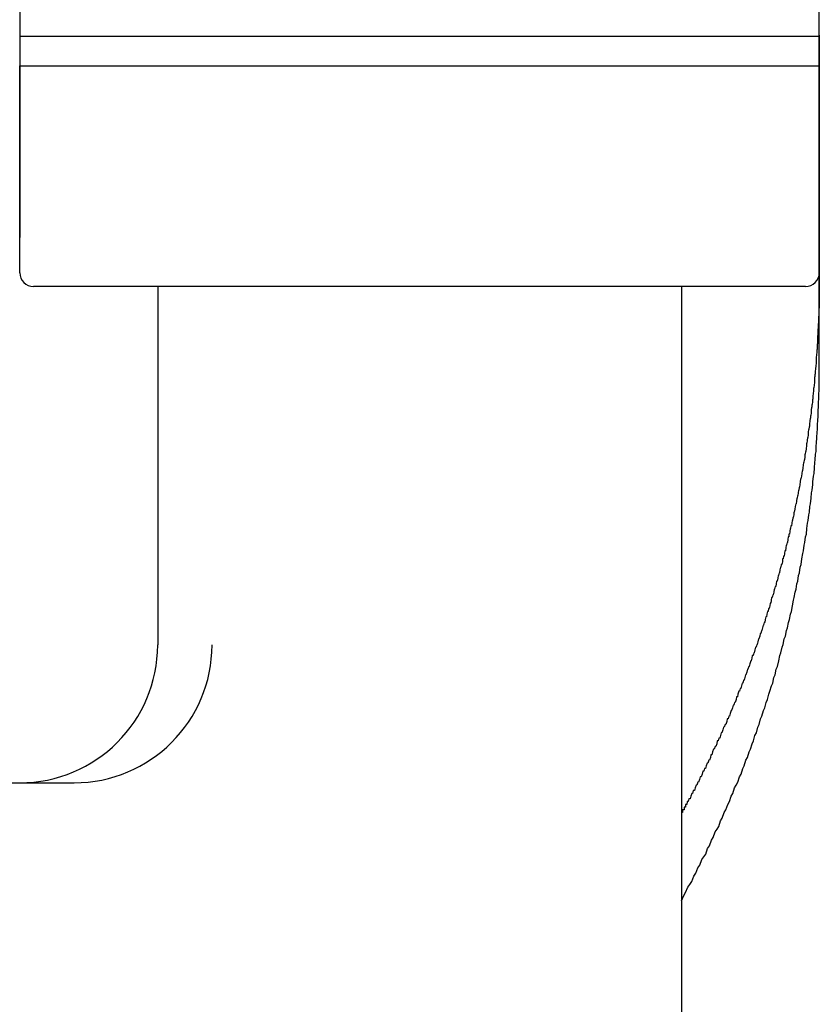
# Model space of a CAD drawing. Extents: x -6 to 21717, y -761 to 14582.
# Drawn here: x 4558 to 4587, y 12263 to 12299 of the extents above; entities that cross this region are included whole.
import ezdxf

# ---------------------------------------------------------------- set-up
doc = ezdxf.new("R2010")
doc.units = 0
doc.header["$LTSCALE"] = 70
doc.layers.add('_0-1_LAYER_1', color=7, linetype='CONTINUOUS')

msp = doc.modelspace()

# ---------------------------------------------------------------- linework, layer by layer
at = {"layer": '_0-1_LAYER_1', "color": 7, "linetype": 'Continuous'}
for p, q in [((4558, 12315.982), (4558, 12297.082)), ((4587, 12297.082), (4587, 12315.982)), ((4558, 12298.2), (4558, 12298.1)), ((4587, 12298.152), (4558, 12298.152)), ((4558, 12298.1), (4558, 12298)), ((4558, 12298), (4558, 12297.9)), ((4587, 12298.2), (4587, 12298.1)), ((4587, 12298.1), (4587, 12298)), ((4587, 12298), (4587, 12297.9)), ((4558, 12297.9), (4558, 12297.8)), ((4558, 12297.8), (4558, 12297.7)), ((4558, 12297.7), (4558, 12297.6)), ((4587, 12297.9), (4587, 12297.8)), ((4587, 12297.8), (4587, 12297.7)), ((4587, 12297.7), (4587, 12297.6)), ((4558, 12297.6), (4558, 12297.5)), ((4558, 12297.5), (4558, 12297.4)), ((4558, 12297.4), (4558, 12297.3)), ((4558, 12297.3), (4558, 12297.2)), ((4587, 12297.6), (4587, 12297.5)), ((4587, 12297.5), (4587, 12297.4)), ((4587, 12297.4), (4587, 12297.3)), ((4587, 12297.3), (4587, 12297.2)), ((4558, 12297.2), (4558, 12297.1)), ((4558, 12297.1), (4558, 12297)), ((4558, 12297.082), (4587, 12297.082)), ((4558, 12289.582), (4558, 12297.082)), ((4558, 12297), (4558, 12296.9)), ((4558, 12296.9), (4558, 12296.8)), ((4587, 12297.2), (4587, 12297.1)), ((4587, 12297.1), (4587, 12297)), ((4587, 12289.582), (4587, 12297.082)), ((4587, 12297), (4587, 12296.9)), ((4587, 12296.9), (4587, 12296.8)), ((4558, 12296.8), (4558, 12296.7)), ((4558, 12296.7), (4558, 12296.6)), ((4558, 12296.6), (4558, 12296.5)), ((4587, 12296.8), (4587, 12296.7)), ((4587, 12296.7), (4587, 12296.6)), ((4587, 12296.6), (4587, 12296.5)), ((4558, 12296.5), (4558, 12296.4)), ((4558, 12296.4), (4558, 12296.3)), ((4558, 12296.3), (4558, 12296.2)), ((4558, 12296.2), (4558, 12296.1)), ((4587, 12296.5), (4587, 12296.4)), ((4587, 12296.4), (4587, 12296.3)), ((4587, 12296.3), (4587, 12296.2)), ((4587, 12296.2), (4587, 12296.1)), ((4558, 12296.1), (4558, 12296)), ((4558, 12296), (4558, 12295.9)), ((4558, 12295.9), (4558, 12295.8)), ((4587, 12296.1), (4587, 12296)), ((4587, 12296), (4587, 12295.9)), ((4587, 12295.9), (4587, 12295.8)), ((4558, 12295.8), (4558, 12295.7)), ((4558, 12295.7), (4558, 12295.6)), ((4558, 12295.6), (4558, 12295.5)), ((4558, 12295.5), (4558, 12295.4)), ((4587, 12295.8), (4587, 12295.7)), ((4587, 12295.7), (4587, 12295.6)), ((4587, 12295.6), (4587, 12295.5)), ((4587, 12295.5), (4587, 12295.4)), ((4558, 12295.4), (4558, 12295.3)), ((4558, 12295.3), (4558, 12295.2)), ((4558, 12295.2), (4558, 12295.1)), ((4587, 12295.4), (4587, 12295.3)), ((4587, 12295.3), (4587, 12295.2)), ((4587, 12295.2), (4587, 12295.1)), ((4558, 12295.1), (4558, 12295)), ((4558, 12295), (4558, 12294.9)), ((4558, 12294.9), (4558, 12294.8)), ((4558, 12294.8), (4558, 12294.7)), ((4587, 12295.1), (4587, 12295)), ((4587, 12295), (4587, 12294.9)), ((4587, 12294.9), (4587, 12294.8)), ((4587, 12294.8), (4587, 12294.7)), ((4558, 12294.7), (4558, 12294.6)), ((4558, 12294.6), (4558, 12294.5)), ((4558, 12294.5), (4558, 12294.4)), ((4558, 12294.4), (4558, 12294.3)), ((4587, 12294.7), (4587, 12294.6)), ((4587, 12294.6), (4587, 12294.5)), ((4587, 12294.5), (4587, 12294.4)), ((4587, 12294.4), (4587, 12294.3)), ((4558, 12294.3), (4558, 12294.2)), ((4558, 12294.2), (4558, 12294.1)), ((4558, 12294.1), (4558, 12294)), ((4587, 12294.3), (4587, 12294.2)), ((4587, 12294.2), (4587, 12294.1)), ((4587, 12294.1), (4587, 12294)), ((4558, 12294), (4558, 12293.9)), ((4558, 12293.9), (4558, 12293.8)), ((4558, 12293.8), (4558, 12293.7)), ((4558, 12293.7), (4558, 12293.6)), ((4587, 12294), (4587, 12293.9)), ((4587, 12293.9), (4587, 12293.8)), ((4587, 12293.8), (4587, 12293.7)), ((4587, 12293.7), (4587, 12293.6)), ((4558, 12293.6), (4558, 12293.5)), ((4558, 12293.5), (4558, 12293.4)), ((4558, 12293.4), (4558, 12293.3)), ((4587, 12293.6), (4587, 12293.5)), ((4587, 12293.5), (4587, 12293.4)), ((4587, 12293.4), (4587, 12293.3)), ((4558, 12293.3), (4558, 12293.2)), ((4558, 12293.2), (4558, 12293.1)), ((4558, 12293.1), (4558, 12293)), ((4558, 12293), (4558, 12292.9)), ((4587, 12293.3), (4587, 12293.2)), ((4587, 12293.2), (4587, 12293.1)), ((4587, 12293.1), (4587, 12293)), ((4587, 12293), (4587, 12292.9)), ((4558, 12292.9), (4558, 12292.8)), ((4558, 12292.8), (4558, 12292.7)), ((4558, 12292.7), (4558, 12292.6)), ((4587, 12292.9), (4587, 12292.8)), ((4587, 12292.8), (4587, 12292.7)), ((4587, 12292.7), (4587, 12292.6)), ((4558, 12292.6), (4558, 12292.5)), ((4558, 12292.5), (4558, 12292.4)), ((4558, 12292.4), (4558, 12292.3)), ((4558, 12292.3), (4558, 12292.2)), ((4587, 12292.6), (4587, 12292.5)), ((4587, 12292.5), (4587, 12292.4)), ((4587, 12292.4), (4587, 12292.3)), ((4587, 12292.3), (4587, 12292.2)), ((4558, 12292.2), (4558, 12292.1)), ((4558, 12292.1), (4558, 12292)), ((4558, 12292), (4558, 12291.9)), ((4558, 12291.9), (4558, 12291.8)), ((4587, 12292.2), (4587, 12292.1)), ((4587, 12292.1), (4587, 12292)), ((4587, 12292), (4587, 12291.9)), ((4587, 12291.9), (4587, 12291.8)), ((4558, 12291.8), (4558, 12291.7)), ((4558, 12291.7), (4558, 12291.6)), ((4558, 12291.6), (4558, 12291.5)), ((4587, 12291.8), (4587, 12291.7)), ((4587, 12291.7), (4587, 12291.6)), ((4587, 12291.6), (4587, 12291.5)), ((4558, 12291.5), (4558, 12291.4)), ((4558, 12291.4), (4558, 12291.3)), ((4558, 12291.3), (4558, 12291.2)), ((4558, 12291.2), (4558, 12291.1)), ((4587, 12291.5), (4587, 12291.4)), ((4587, 12291.4), (4587, 12291.3)), ((4587, 12291.3), (4587, 12291.2)), ((4587, 12291.2), (4587, 12291.1)), ((4558, 12290.9), (4557.99, 12290.8)), ((4558, 12291.1), (4558, 12291)), ((4558, 12291), (4558, 12290.9)), ((4587, 12291.1), (4587, 12291)), ((4587, 12291), (4587, 12290.9)), ((4587, 12290.9), (4587, 12290.8)), ((4587, 12290.8), (4587, 12290.7)), ((4587, 12290.7), (4587, 12290.6)), ((4587, 12290.6), (4587, 12290.5)), ((4587, 12290.5), (4587, 12290.4)), ((4587, 12290.4), (4587, 12290.3)), ((4587, 12290.3), (4587, 12290.2)), ((4587, 12290.2), (4587, 12290.1)), ((4587, 12290.1), (4587, 12290)), ((4587, 12290), (4587, 12289.9)), ((4587, 12289.9), (4587, 12289.8)), ((4587, 12289.8), (4587, 12289.7)), ((4587, 12289.7), (4587, 12289.6)), ((4587, 12289.6), (4587, 12289.5)), ((4587, 12289.5), (4587, 12289.4)), ((4587, 12286.294), (4587, 12289.42)), ((4587, 12289.4), (4587, 12289.3)), ((4586.5, 12289.082), (4558.5, 12289.082)), ((4563, 12289.082), (4563, 12276.082)), ((4582, 12289.082), (4582, 12259.082)), ((4587, 12289.3), (4587, 12289.2)), ((4587, 12289.2), (4587, 12289.1)), ((4587, 12289.1), (4587, 12289)), ((4587, 12288.8), (4586.99, 12288.8)), ((4586.99, 12288.8), (4586.99, 12288.7)), ((4586.99, 12288.7), (4586.99, 12288.6)), ((4587, 12289), (4587, 12288.9)), ((4587, 12288.9), (4587, 12288.8)), ((4586.99, 12288.6), (4586.99, 12288.5)), ((4586.99, 12288.5), (4586.99, 12288.4)), ((4586.99, 12288.4), (4586.99, 12288.3)), ((4586.98, 12288), (4586.97, 12288)), ((4586.97, 12288), (4586.97, 12287.9)), ((4586.99, 12288.3), (4586.98, 12288.3)), ((4586.98, 12288.3), (4586.98, 12288.2)), ((4586.98, 12288.2), (4586.98, 12288.1)), ((4586.98, 12288.1), (4586.98, 12288)), ((4586.97, 12287.8), (4586.96, 12287.7)), ((4586.96, 12287.7), (4586.96, 12287.6)), ((4586.97, 12287.9), (4586.97, 12287.8)), ((4586.95, 12287.3), (4586.94, 12287.3)), ((4586.94, 12287.3), (4586.94, 12287.2)), ((4586.96, 12287.6), (4586.95, 12287.5)), ((4586.95, 12287.5), (4586.95, 12287.4)), ((4586.95, 12287.4), (4586.95, 12287.3)), ((4586.93, 12287), (4586.92, 12287)), ((4586.92, 12287), (4586.92, 12286.9)), ((4586.92, 12286.9), (4586.92, 12286.8)), ((4586.94, 12287.2), (4586.93, 12287.1)), ((4586.93, 12287.1), (4586.93, 12287)), ((4586.9, 12286.6), (4586.89, 12286.5)), ((4586.91, 12286.7), (4586.9, 12286.6)), ((4586.92, 12286.8), (4586.91, 12286.8)), ((4586.91, 12286.8), (4586.91, 12286.7)), ((4586.87, 12286.2), (4586.86, 12286.1)), ((4586.88, 12286.3), (4586.87, 12286.2)), ((4586.89, 12286.4), (4586.88, 12286.3)), ((4586.89, 12286.5), (4586.89, 12286.4)), ((4587, 12286.1), (4587, 12286.3)), ((4586.85, 12285.9), (4586.84, 12285.9)), ((4586.84, 12285.9), (4586.84, 12285.8)), ((4586.86, 12286.1), (4586.85, 12286)), ((4586.85, 12286), (4586.85, 12285.9)), ((4587, 12286), (4587, 12286.1)), ((4587, 12285.8), (4587, 12286)), ((4586.81, 12285.5), (4586.8, 12285.4)), ((4586.82, 12285.6), (4586.81, 12285.5)), ((4586.83, 12285.7), (4586.82, 12285.7)), ((4586.82, 12285.7), (4586.82, 12285.6)), ((4586.84, 12285.8), (4586.83, 12285.8)), ((4586.83, 12285.8), (4586.83, 12285.7)), ((4586.99, 12285.5), (4587, 12285.7)), ((4586.99, 12285.3), (4586.99, 12285.5)), ((4587, 12285.7), (4587, 12285.8)), ((4586.78, 12285.2), (4586.77, 12285.1)), ((4586.79, 12285.3), (4586.78, 12285.2)), ((4586.8, 12285.4), (4586.79, 12285.4)), ((4586.79, 12285.4), (4586.79, 12285.3)), ((4586.98, 12285.2), (4586.99, 12285.3)), ((4586.98, 12285), (4586.98, 12285.2)), ((4586.74, 12284.8), (4586.73, 12284.8)), ((4586.73, 12284.8), (4586.73, 12284.7)), ((4586.75, 12284.9), (4586.74, 12284.8)), ((4586.76, 12285), (4586.75, 12285)), ((4586.75, 12285), (4586.75, 12284.9)), ((4586.77, 12285.1), (4586.76, 12285.1)), ((4586.76, 12285.1), (4586.76, 12285)), ((4586.97, 12284.9), (4586.98, 12285)), ((4586.97, 12284.7), (4586.97, 12284.9)), ((4586.69, 12284.4), (4586.68, 12284.4)), ((4586.68, 12284.4), (4586.68, 12284.3)), ((4586.7, 12284.5), (4586.69, 12284.4)), ((4586.71, 12284.6), (4586.7, 12284.6)), ((4586.7, 12284.6), (4586.7, 12284.5)), ((4586.72, 12284.7), (4586.71, 12284.6)), ((4586.73, 12284.7), (4586.72, 12284.7)), ((4586.95, 12284.2), (4586.96, 12284.4)), ((4586.96, 12284.6), (4586.97, 12284.7)), ((4586.96, 12284.4), (4586.96, 12284.6)), ((4586.65, 12284.1), (4586.64, 12284)), ((4586.66, 12284.2), (4586.65, 12284.1)), ((4586.67, 12284.3), (4586.66, 12284.2)), ((4586.68, 12284.3), (4586.67, 12284.3)), ((4586.93, 12283.9), (4586.94, 12284.1)), ((4586.94, 12284.1), (4586.95, 12284.2)), ((4586.59, 12283.7), (4586.58, 12283.6)), ((4586.6, 12283.7), (4586.59, 12283.7)), ((4586.61, 12283.9), (4586.6, 12283.8)), ((4586.6, 12283.8), (4586.6, 12283.7)), ((4586.62, 12283.9), (4586.61, 12283.9)), ((4586.63, 12284), (4586.62, 12283.9)), ((4586.64, 12284), (4586.63, 12284)), ((4586.91, 12283.6), (4586.92, 12283.8)), ((4586.92, 12283.8), (4586.93, 12283.9)), ((4586.55, 12283.4), (4586.54, 12283.4)), ((4586.54, 12283.4), (4586.54, 12283.3)), ((4586.56, 12283.5), (4586.55, 12283.4)), ((4586.57, 12283.6), (4586.56, 12283.5)), ((4586.58, 12283.6), (4586.57, 12283.6)), ((4586.89, 12283.3), (4586.9, 12283.4)), ((4586.9, 12283.4), (4586.91, 12283.6)), ((4586.48, 12283), (4586.47, 12282.9)), ((4586.49, 12283), (4586.48, 12283)), ((4586.5, 12283.1), (4586.49, 12283)), ((4586.51, 12283.1), (4586.5, 12283.1)), ((4586.52, 12283.2), (4586.51, 12283.1)), ((4586.53, 12283.3), (4586.52, 12283.2)), ((4586.54, 12283.3), (4586.53, 12283.3)), ((4586.85, 12282.8), (4586.86, 12283)), ((4586.86, 12283), (4586.88, 12283.1)), ((4586.88, 12283.1), (4586.89, 12283.3)), ((4586.43, 12282.7), (4586.42, 12282.6)), ((4586.44, 12282.7), (4586.43, 12282.7)), ((4586.45, 12282.8), (4586.44, 12282.7)), ((4586.46, 12282.8), (4586.45, 12282.8)), ((4586.47, 12282.9), (4586.46, 12282.8)), ((4586.82, 12282.5), (4586.84, 12282.7)), ((4586.84, 12282.7), (4586.85, 12282.8)), ((4586.36, 12282.3), (4586.35, 12282.2)), ((4586.37, 12282.3), (4586.36, 12282.3)), ((4586.38, 12282.4), (4586.37, 12282.3)), ((4586.39, 12282.4), (4586.38, 12282.4)), ((4586.4, 12282.5), (4586.39, 12282.4)), ((4586.41, 12282.6), (4586.4, 12282.5)), ((4586.42, 12282.6), (4586.41, 12282.6)), ((4586.79, 12282.2), (4586.81, 12282.3)), ((4586.81, 12282.3), (4586.82, 12282.5)), ((4586.29, 12281.9), (4586.28, 12281.8)), ((4586.3, 12282), (4586.29, 12281.9)), ((4586.31, 12282), (4586.3, 12282)), ((4586.32, 12282.1), (4586.31, 12282)), ((4586.33, 12282.1), (4586.32, 12282.1)), ((4586.35, 12282.2), (4586.33, 12282.1)), ((4586.74, 12281.7), (4586.76, 12281.9)), ((4586.76, 12281.9), (4586.77, 12282)), ((4586.77, 12282), (4586.79, 12282.2)), ((4586.23, 12281.6), (4586.22, 12281.5)), ((4586.24, 12281.7), (4586.23, 12281.6)), ((4586.26, 12281.7), (4586.24, 12281.7)), ((4586.27, 12281.8), (4586.26, 12281.7)), ((4586.28, 12281.8), (4586.27, 12281.8)), ((4586.7, 12281.4), (4586.72, 12281.6)), ((4586.72, 12281.6), (4586.74, 12281.7)), ((4586.15, 12281.2), (4586.13, 12281.1)), ((4586.16, 12281.2), (4586.15, 12281.2)), ((4586.17, 12281.3), (4586.16, 12281.2)), ((4586.18, 12281.4), (4586.17, 12281.3)), ((4586.2, 12281.4), (4586.18, 12281.4)), ((4586.21, 12281.5), (4586.2, 12281.4)), ((4586.22, 12281.5), (4586.21, 12281.5)), ((4586.66, 12281.1), (4586.68, 12281.2)), ((4586.68, 12281.2), (4586.7, 12281.4)), ((4586.08, 12280.9), (4586.07, 12280.8)), ((4586.09, 12280.9), (4586.08, 12280.9)), ((4586.11, 12281), (4586.09, 12280.9)), ((4586.12, 12281.1), (4586.11, 12281)), ((4586.13, 12281.1), (4586.12, 12281.1)), ((4586.62, 12280.8), (4586.64, 12280.9)), ((4586.64, 12280.9), (4586.66, 12281.1)), ((4586, 12280.5), (4585.99, 12280.4)), ((4586.01, 12280.6), (4586, 12280.5)), ((4586.03, 12280.6), (4586.01, 12280.6)), ((4586.04, 12280.7), (4586.03, 12280.6)), ((4586.05, 12280.7), (4586.04, 12280.7)), ((4586.07, 12280.8), (4586.05, 12280.7)), ((4586.55, 12280.3), (4586.57, 12280.5)), ((4586.57, 12280.5), (4586.6, 12280.6)), ((4586.6, 12280.6), (4586.62, 12280.8)), ((4585.93, 12280.2), (4585.92, 12280.1)), ((4585.94, 12280.3), (4585.93, 12280.2)), ((4585.96, 12280.3), (4585.94, 12280.3)), ((4585.97, 12280.4), (4585.96, 12280.3)), ((4585.99, 12280.4), (4585.97, 12280.4)), ((4586.53, 12280.1), (4586.55, 12280.3)), ((4585.83, 12279.8), (4585.81, 12279.7)), ((4585.84, 12279.8), (4585.83, 12279.8)), ((4585.86, 12279.9), (4585.84, 12279.8)), ((4585.87, 12280), (4585.86, 12279.9)), ((4585.89, 12280), (4585.87, 12280)), ((4585.9, 12280.1), (4585.89, 12280)), ((4585.92, 12280.1), (4585.9, 12280.1)), ((4586.45, 12279.7), (4586.48, 12279.8)), ((4586.48, 12279.8), (4586.5, 12280)), ((4586.5, 12280), (4586.53, 12280.1)), ((4585.74, 12279.4), (4585.72, 12279.3)), ((4585.75, 12279.5), (4585.74, 12279.4)), ((4585.77, 12279.5), (4585.75, 12279.5)), ((4585.78, 12279.6), (4585.77, 12279.5)), ((4585.8, 12279.7), (4585.78, 12279.6)), ((4585.81, 12279.7), (4585.8, 12279.7)), ((4586.37, 12279.2), (4586.4, 12279.4)), ((4586.4, 12279.4), (4586.43, 12279.5)), ((4586.43, 12279.5), (4586.45, 12279.7)), ((4585.66, 12279.1), (4585.64, 12279)), ((4585.67, 12279.2), (4585.66, 12279.1)), ((4585.69, 12279.2), (4585.67, 12279.2)), ((4585.7, 12279.3), (4585.69, 12279.2)), ((4585.72, 12279.3), (4585.7, 12279.3)), ((4586.34, 12279), (4586.37, 12279.2)), ((4585.54, 12278.7), (4585.52, 12278.6)), ((4585.56, 12278.7), (4585.54, 12278.7)), ((4585.57, 12278.8), (4585.56, 12278.7)), ((4585.59, 12278.9), (4585.57, 12278.8)), ((4585.61, 12278.9), (4585.59, 12278.9)), ((4585.62, 12279), (4585.61, 12278.9)), ((4585.64, 12279), (4585.62, 12279)), ((4586.25, 12278.6), (4586.28, 12278.7)), ((4586.28, 12278.7), (4586.31, 12278.9)), ((4586.31, 12278.9), (4586.34, 12279)), ((4585.45, 12278.4), (4585.44, 12278.3)), ((4585.47, 12278.4), (4585.45, 12278.4)), ((4585.49, 12278.5), (4585.47, 12278.4)), ((4585.51, 12278.6), (4585.49, 12278.5)), ((4585.52, 12278.6), (4585.51, 12278.6)), ((4586.19, 12278.3), (4586.22, 12278.4)), ((4586.22, 12278.4), (4586.25, 12278.6)), ((4585.35, 12278), (4585.33, 12277.9)), ((4585.36, 12278.1), (4585.35, 12278)), ((4585.38, 12278.1), (4585.36, 12278.1)), ((4585.4, 12278.2), (4585.38, 12278.1)), ((4585.42, 12278.2), (4585.4, 12278.2)), ((4585.44, 12278.3), (4585.42, 12278.2)), ((4586.09, 12277.8), (4586.13, 12278)), ((4586.13, 12278), (4586.16, 12278.1)), ((4586.16, 12278.1), (4586.19, 12278.3)), ((4585.25, 12277.7), (4585.24, 12277.6)), ((4585.27, 12277.8), (4585.25, 12277.7)), ((4585.29, 12277.8), (4585.27, 12277.8)), ((4585.31, 12277.9), (4585.29, 12277.8)), ((4585.33, 12277.9), (4585.31, 12277.9)), ((4586.03, 12277.5), (4586.06, 12277.7)), ((4586.06, 12277.7), (4586.09, 12277.8)), ((4585.12, 12277.3), (4585.1, 12277.2)), ((4585.14, 12277.3), (4585.12, 12277.3)), ((4585.16, 12277.4), (4585.14, 12277.3)), ((4585.18, 12277.4), (4585.16, 12277.4)), ((4585.2, 12277.5), (4585.18, 12277.4)), ((4585.22, 12277.6), (4585.2, 12277.5)), ((4585.24, 12277.6), (4585.22, 12277.6)), ((4585.96, 12277.2), (4585.99, 12277.3)), ((4585.99, 12277.3), (4586.03, 12277.5)), ((4585, 12276.9), (4584.98, 12276.8)), ((4585.02, 12276.9), (4585, 12276.9)), ((4585.04, 12277), (4585.02, 12276.9)), ((4585.06, 12277.1), (4585.04, 12277)), ((4585.08, 12277.1), (4585.06, 12277.1)), ((4585.1, 12277.2), (4585.08, 12277.1)), ((4585.85, 12276.7), (4585.88, 12276.9)), ((4585.88, 12276.9), (4585.92, 12277)), ((4585.92, 12277), (4585.96, 12277.2)), ((4584.9, 12276.6), (4584.88, 12276.5)), ((4584.92, 12276.6), (4584.9, 12276.6)), ((4584.94, 12276.7), (4584.92, 12276.6)), ((4584.96, 12276.8), (4584.94, 12276.7)), ((4584.98, 12276.8), (4584.96, 12276.8)), ((4585.77, 12276.4), (4585.81, 12276.6)), ((4585.81, 12276.6), (4585.85, 12276.7)), ((4584.77, 12276.2), (4584.75, 12276.1)), ((4584.79, 12276.3), (4584.77, 12276.2)), ((4584.81, 12276.3), (4584.79, 12276.3)), ((4584.84, 12276.4), (4584.81, 12276.3)), ((4584.86, 12276.5), (4584.84, 12276.4)), ((4584.88, 12276.5), (4584.86, 12276.5)), ((4585.69, 12276.1), (4585.73, 12276.3)), ((4585.73, 12276.3), (4585.77, 12276.4)), ((4584.66, 12275.9), (4584.64, 12275.8)), ((4584.69, 12276), (4584.66, 12275.9)), ((4584.71, 12276), (4584.69, 12276)), ((4584.73, 12276.1), (4584.71, 12276)), ((4584.75, 12276.1), (4584.73, 12276.1)), ((4585.61, 12275.8), (4585.65, 12276)), ((4585.65, 12276), (4585.69, 12276.1)), ((4584.51, 12275.5), (4584.48, 12275.4)), ((4584.53, 12275.5), (4584.51, 12275.5)), ((4584.55, 12275.6), (4584.53, 12275.5)), ((4584.57, 12275.7), (4584.55, 12275.6)), ((4584.6, 12275.7), (4584.57, 12275.7)), ((4584.62, 12275.8), (4584.6, 12275.7)), ((4584.64, 12275.8), (4584.62, 12275.8)), ((4585.48, 12275.3), (4585.53, 12275.5)), ((4585.53, 12275.5), (4585.57, 12275.7)), ((4585.57, 12275.7), (4585.61, 12275.8)), ((4584.39, 12275.2), (4584.37, 12275.1)), ((4584.41, 12275.2), (4584.39, 12275.2)), ((4584.44, 12275.3), (4584.41, 12275.2)), ((4584.46, 12275.3), (4584.44, 12275.3)), ((4584.48, 12275.4), (4584.46, 12275.3)), ((4585.4, 12275), (4585.44, 12275.2)), ((4585.44, 12275.2), (4585.48, 12275.3)), ((4584.25, 12274.8), (4584.22, 12274.7)), ((4584.27, 12274.8), (4584.25, 12274.8)), ((4584.3, 12274.9), (4584.27, 12274.8)), ((4584.32, 12275), (4584.3, 12274.9)), ((4584.34, 12275), (4584.32, 12275)), ((4584.37, 12275.1), (4584.34, 12275)), ((4585.31, 12274.7), (4585.35, 12274.9)), ((4585.35, 12274.9), (4585.4, 12275)), ((4584.08, 12274.4), (4584.05, 12274.3)), ((4584.1, 12274.4), (4584.08, 12274.4)), ((4584.13, 12274.5), (4584.1, 12274.4)), ((4584.15, 12274.5), (4584.13, 12274.5)), ((4584.18, 12274.6), (4584.15, 12274.5)), ((4584.2, 12274.7), (4584.18, 12274.6)), ((4584.22, 12274.7), (4584.2, 12274.7)), ((4585.17, 12274.3), (4585.21, 12274.4)), ((4585.21, 12274.4), (4585.26, 12274.6)), ((4585.26, 12274.6), (4585.31, 12274.7)), ((4583.98, 12274.1), (4583.95, 12274)), ((4584, 12274.2), (4583.98, 12274.1)), ((4584.03, 12274.2), (4584, 12274.2)), ((4584.05, 12274.3), (4584.03, 12274.2)), ((4585.07, 12274), (4585.12, 12274.1)), ((4585.12, 12274.1), (4585.17, 12274.3)), ((4583.8, 12273.7), (4583.77, 12273.6)), ((4583.82, 12273.7), (4583.8, 12273.7)), ((4583.85, 12273.8), (4583.82, 12273.7)), ((4583.87, 12273.9), (4583.85, 12273.8)), ((4583.9, 12273.9), (4583.87, 12273.9)), ((4583.92, 12274), (4583.9, 12273.9)), ((4583.95, 12274), (4583.92, 12274)), ((4584.92, 12273.5), (4584.97, 12273.7)), ((4584.97, 12273.7), (4585.02, 12273.8)), ((4585.02, 12273.8), (4585.07, 12274)), ((4583.66, 12273.4), (4583.64, 12273.3)), ((4583.69, 12273.4), (4583.66, 12273.4)), ((4583.72, 12273.5), (4583.69, 12273.4)), ((4583.74, 12273.5), (4583.72, 12273.5)), ((4583.77, 12273.6), (4583.74, 12273.5)), ((4584.82, 12273.2), (4584.87, 12273.4)), ((4584.87, 12273.4), (4584.92, 12273.5)), ((4583.5, 12273), (4583.47, 12272.9)), ((4583.53, 12273.1), (4583.5, 12273)), ((4583.55, 12273.1), (4583.53, 12273.1)), ((4583.58, 12273.2), (4583.55, 12273.1)), ((4583.61, 12273.2), (4583.58, 12273.2)), ((4583.64, 12273.3), (4583.61, 12273.2)), ((4584.72, 12272.9), (4584.77, 12273.1)), ((4584.77, 12273.1), (4584.82, 12273.2)), ((4583.36, 12272.7), (4583.33, 12272.6)), ((4583.39, 12272.7), (4583.36, 12272.7)), ((4583.42, 12272.8), (4583.39, 12272.7)), ((4583.44, 12272.9), (4583.42, 12272.8)), ((4583.47, 12272.9), (4583.44, 12272.9)), ((4584.61, 12272.6), (4584.66, 12272.8)), ((4584.66, 12272.8), (4584.72, 12272.9)), ((4583.16, 12272.3), (4583.13, 12272.2)), ((4583.19, 12272.3), (4583.16, 12272.3)), ((4583.22, 12272.4), (4583.19, 12272.3)), ((4583.25, 12272.4), (4583.22, 12272.4)), ((4583.28, 12272.5), (4583.25, 12272.4)), ((4583.3, 12272.6), (4583.28, 12272.5)), ((4583.33, 12272.6), (4583.3, 12272.6)), ((4584.45, 12272.2), (4584.5, 12272.3)), ((4584.5, 12272.3), (4584.56, 12272.5)), ((4584.56, 12272.5), (4584.61, 12272.6)), ((4582.99, 12271.9), (4582.96, 12271.8)), ((4583.02, 12271.9), (4582.99, 12271.9)), ((4583.05, 12272), (4583.02, 12271.9)), ((4583.07, 12272.1), (4583.05, 12272)), ((4583.1, 12272.1), (4583.07, 12272.1)), ((4583.13, 12272.2), (4583.1, 12272.1)), ((4584.28, 12271.7), (4584.33, 12271.9)), ((4584.33, 12271.9), (4584.39, 12272)), ((4584.39, 12272), (4584.45, 12272.2)), ((4582.84, 12271.6), (4582.81, 12271.5)), ((4582.87, 12271.6), (4582.84, 12271.6)), ((4582.9, 12271.7), (4582.87, 12271.6)), ((4582.93, 12271.8), (4582.9, 12271.7)), ((4582.96, 12271.8), (4582.93, 12271.8)), ((4584.16, 12271.4), (4584.22, 12271.6)), ((4584.22, 12271.6), (4584.28, 12271.7)), ((4582.65, 12271.2), (4582.62, 12271.1)), ((4582.68, 12271.3), (4582.65, 12271.2)), ((4582.71, 12271.3), (4582.68, 12271.3)), ((4582.75, 12271.4), (4582.71, 12271.3)), ((4582.78, 12271.5), (4582.75, 12271.4)), ((4582.81, 12271.5), (4582.78, 12271.5)), ((4584.04, 12271.1), (4584.1, 12271.3)), ((4584.1, 12271.3), (4584.16, 12271.4)), ((4539.5, 12271.082), (4559.971, 12271.082)), ((4582.5, 12270.9), (4582.47, 12270.8)), ((4582.53, 12271), (4582.5, 12270.9)), ((4582.56, 12271), (4582.53, 12271)), ((4582.59, 12271.1), (4582.56, 12271)), ((4582.62, 12271.1), (4582.59, 12271.1)), ((4583.86, 12270.7), (4583.92, 12270.9)), ((4583.92, 12270.9), (4583.98, 12271)), ((4583.98, 12271), (4584.04, 12271.1)), ((4582.27, 12270.5), (4582.24, 12270.4)), ((4582.31, 12270.5), (4582.27, 12270.5)), ((4582.34, 12270.6), (4582.31, 12270.5)), ((4582.37, 12270.7), (4582.34, 12270.6)), ((4582.4, 12270.7), (4582.37, 12270.7)), ((4582.43, 12270.8), (4582.4, 12270.7)), ((4582.47, 12270.8), (4582.43, 12270.8)), ((4583.74, 12270.4), (4583.8, 12270.6)), ((4583.8, 12270.6), (4583.86, 12270.7)), ((4582.11, 12270.2), (4582.1, 12270.2)), ((4582.1, 12270.2), (4582.1, 12270.1)), ((4582.12, 12270.2), (4582.11, 12270.2)), ((4582.13, 12270.2), (4582.12, 12270.2)), ((4582.14, 12270.2), (4582.13, 12270.2)), ((4582.15, 12270.2), (4582.14, 12270.2)), ((4582.16, 12270.3), (4582.15, 12270.3)), ((4582.15, 12270.3), (4582.15, 12270.2)), ((4582.17, 12270.3), (4582.16, 12270.3)), ((4582.18, 12270.3), (4582.17, 12270.3)), ((4582.19, 12270.3), (4582.18, 12270.3)), ((4582.2, 12270.3), (4582.19, 12270.3)), ((4582.21, 12270.4), (4582.2, 12270.3)), ((4582.22, 12270.4), (4582.21, 12270.4)), ((4582.23, 12270.4), (4582.22, 12270.4)), ((4582.24, 12270.4), (4582.23, 12270.4)), ((4583.61, 12270.1), (4583.68, 12270.3)), ((4583.68, 12270.3), (4583.74, 12270.4)), ((4582.01, 12270), (4582, 12270)), ((4582.02, 12270), (4582.01, 12270)), ((4582.03, 12270), (4582.02, 12270)), ((4582.04, 12270), (4582.03, 12270)), ((4582.05, 12270.1), (4582.04, 12270.1)), ((4582.04, 12270.1), (4582.04, 12270)), ((4582.06, 12270.1), (4582.05, 12270.1)), ((4582.07, 12270.1), (4582.06, 12270.1)), ((4582.08, 12270.1), (4582.07, 12270.1)), ((4582.09, 12270.1), (4582.08, 12270.1)), ((4582.1, 12270.1), (4582.09, 12270.1)), ((4583.42, 12269.7), (4583.48, 12269.8)), ((4583.48, 12269.8), (4583.55, 12270)), ((4583.55, 12270), (4583.61, 12270.1)), ((4583.22, 12269.3), (4583.29, 12269.4)), ((4583.29, 12269.4), (4583.35, 12269.5)), ((4583.35, 12269.5), (4583.42, 12269.7)), ((4583.09, 12269), (4583.15, 12269.1)), ((4583.15, 12269.1), (4583.22, 12269.3)), ((4582.88, 12268.5), (4582.95, 12268.7)), ((4582.95, 12268.7), (4583.02, 12268.8)), ((4583.02, 12268.8), (4583.09, 12269)), ((4582.74, 12268.3), (4582.81, 12268.4)), ((4582.81, 12268.4), (4582.88, 12268.5)), ((4582.52, 12267.8), (4582.59, 12268)), ((4582.59, 12268), (4582.67, 12268.1)), ((4582.67, 12268.1), (4582.74, 12268.3)), ((4582.38, 12267.5), (4582.45, 12267.7)), ((4582.45, 12267.7), (4582.52, 12267.8)), ((4582.15, 12267.1), (4582.23, 12267.3)), ((4582.23, 12267.3), (4582.3, 12267.4)), ((4582.3, 12267.4), (4582.38, 12267.5)), ((4582, 12266.8), (4582.08, 12267)), ((4582.08, 12267), (4582.15, 12267.1))]:
    msp.add_line(p, q, dxfattribs=at)
for centre, radius, start, end in [((4558.5, 12289.582), 0.5, 180, 270), ((4586.5, 12289.582), 0.5, 270, 0), ((4558, 12276.082), 5, 270, 0), ((4559.971, 12276.082), 5, 270, 0)]:
    msp.add_arc(centre, radius, start, end, dxfattribs=at)

doc.saveas('drawing.dxf')
